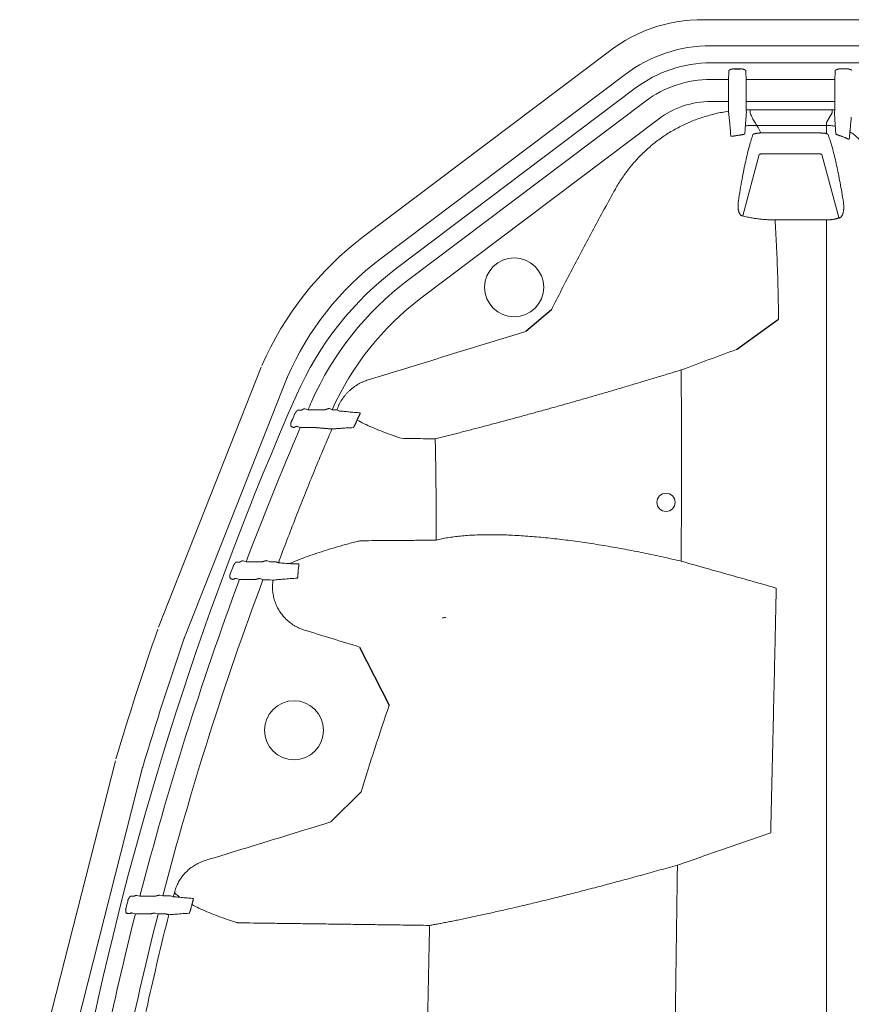
# Model space of a CAD drawing. Units: inches. Extents: x -597 to 378, y 3 to 372.
# Drawn here: x -561 to -539, y 219 to 244 of the extents above; entities that cross this region are included whole.
import ezdxf

# ---------------------------------------------------------------- set-up
doc = ezdxf.new("R2010")
doc.units = ezdxf.units.IN
doc.header["$LTSCALE"] = 14
doc.header["$MEASUREMENT"] = 0
doc.layers.get('0').update_dxf_attribs({"linetype": 'CONTINUOUS'})

msp = doc.modelspace()

# ---------------------------------------------------------------- linework, layer by layer
at = {"color": 7, "linetype": 'Continuous', "lineweight": 5}
for p, q in [((-514.135496, 244.464196), (-543.051589, 244.464196)), ((-514.135496, 243.792328), (-543.051589, 243.792328)), ((-545.72979, 243.626532), (-552.108962, 238.819481)), ((-514.135496, 243.346874), (-543.051589, 243.346874)), ((-545.290274, 243.043274), (-551.669446, 238.236224)), ((-542.589943, 242.995267), (-542.585725, 243.029066)), ((-542.589943, 242.995267), (-542.589943, 242.529512)), ((-542.584761, 243.068557), (-542.584761, 243.104534)), ((-542.138719, 243.104534), (-542.138719, 243.068557)), ((-542.137755, 243.029066), (-542.133537, 242.995267)), ((-542.133537, 242.995267), (-542.133537, 242.529512)), ((-539.818783, 242.995267), (-539.814565, 243.029066)), ((-539.818783, 242.995267), (-539.818783, 242.529512)), ((-539.813601, 243.068557), (-539.813601, 243.104534)), ((-539.676034, 243.19076), (-539.505125, 243.19076)), ((-539.676034, 243.19076), (-539.676034, 243.189078)), ((-539.676034, 243.189078), (-539.505125, 243.189078)), ((-539.505125, 243.19076), (-539.505125, 243.189078)), ((-543.051589, 242.916284), (-542.589943, 242.916284)), ((-542.133537, 242.916284), (-539.818783, 242.916284)), ((-551.220462, 238.016788), (-545.022193, 242.687519)), ((-542.595125, 242.419305), (-542.591228, 242.450529)), ((-542.132251, 242.450529), (-542.128354, 242.419305)), ((-539.823965, 242.419305), (-539.820068, 242.450529)), ((-544.763058, 242.343635), (-550.961327, 237.672904)), ((-543.051589, 242.340322), (-542.595125, 242.340322)), ((-542.595125, 242.419305), (-542.595125, 242.083997)), ((-542.128354, 242.419305), (-542.128354, 242.122733)), ((-542.128354, 242.340322), (-539.823965, 242.340322)), ((-539.823965, 242.419305), (-539.823965, 242.121986)), ((-542.12642, 242.043931), (-542.128354, 242.122733)), ((-539.894323, 242.123945), (-542.029602, 242.123945)), ((-542.029602, 242.045114), (-542.029602, 242.123945)), ((-539.894323, 242.045114), (-540.029807, 241.809714)), ((-539.894323, 242.045114), (-539.894323, 242.123945)), ((-539.823965, 242.121986), (-539.82835, 242.043299)), ((-544.416436, 241.883651), (-550.614704, 237.212921)), ((-541.853073, 241.718137), (-540.041787, 241.718137)), ((-540.041787, 241.768022), (-540.041787, 241.503296)), ((-541.6734, 241.521711), (-540.278919, 241.521711)), ((-541.792002, 240.956083), (-542.220983, 239.364992)), ((-540.278919, 240.97796), (-541.6734, 240.97796)), ((-539.717933, 239.31528), (-540.160318, 240.956083)), ((-540.041787, 239.258568), (-541.380333, 239.258568)), ((-541.380333, 239.258568), (-541.380333, 239.254976)), ((-540.041787, 239.258568), (-540.041787, 205.708128)), ((-554.775831, 235.418258), (-557.452127, 228.645053)), ((-554.096614, 235.149879), (-556.77291, 228.376674)), ((-553.725159, 234.298409), (-553.817369, 234.298409)), ((-553.557195, 234.302504), (-553.629557, 234.334159)), ((-553.13485, 234.302504), (-553.557195, 234.302504)), ((-552.926267, 234.3066), (-552.998424, 234.338718)), ((-552.806071, 234.3066), (-552.926267, 234.3066)), ((-552.733602, 234.27523), (-552.806071, 234.3066)), ((-553.829482, 233.873412), (-553.756933, 233.842188)), ((-553.756933, 233.842188), (-553.33568, 233.842188)), ((-555.335304, 230.339609), (-555.425642, 230.339609)), ((-555.170966, 230.343704), (-555.244836, 230.37166)), ((-554.757287, 230.343704), (-555.170966, 230.343704)), ((-554.553273, 230.3478), (-554.627069, 230.375951)), ((-554.403333, 230.3478), (-554.553273, 230.3478)), ((-555.504526, 229.887574), (-555.502421, 229.888606)), ((-555.417673, 229.910913), (-555.343642, 229.883388)), ((-555.343642, 229.883388), (-554.930869, 229.883388)), ((-554.804362, 229.907003), (-554.730399, 229.879292)), ((-554.730399, 229.879292), (-554.547942, 229.879292)), ((-554.547942, 229.879292), (-554.469918, 229.867852)), ((-558.577839, 225.163235), (-560.375063, 218.098431)), ((-557.870065, 224.983183), (-559.667288, 217.918379)), ((-558.097193, 221.630249), (-558.177761, 221.630249)), ((-557.938837, 221.634344), (-558.015293, 221.654163)), ((-557.53922, 221.634344), (-557.938837, 221.634344)), ((-557.342633, 221.63844), (-557.419053, 221.658398)), ((-557.14459, 221.63844), (-557.342633, 221.63844)), ((-557.06811, 221.618798), (-557.14459, 221.63844)), ((-558.222493, 221.178123), (-558.212813, 221.178123)), ((-558.133344, 221.193416), (-558.056778, 221.174028)), ((-558.056778, 221.174028), (-557.657739, 221.174028)), ((-557.540084, 221.18945), (-557.463551, 221.169932)), ((-557.463551, 221.169932), (-557.263498, 221.169932))]:
    msp.add_line(p, q, dxfattribs=at)
for p, q in [((-542.447194, 243.19076), (-542.276285, 243.19076)), ((-547.212078, 236.908253), (-547.8762, 236.347203)), ((-542.382602, 235.879951), (-541.286908, 236.669934)), ((-553.864847, 233.876736), (-553.829482, 233.873412)), ((-553.33568, 233.842188), (-552.934557, 233.807156)), ((-552.212744, 228.12558), (-551.439715, 226.611933)), ((-552.172736, 224.351374), (-552.957471, 223.567865))]:
    msp.add_line(p, q)
for centre, radius in [((-548.181176, 237.499218), 0.769249), ((-544.222376, 231.895006), 0.237528), ((-553.921436, 225.956806), 0.769249)]:
    msp.add_circle(centre, radius, dxfattribs=at)
for centre, radius, start, end in [((-543.289517, 240.524665), 3.946709, 86.5438187, 128.1925287), ((-543.051589, 240.072438), 3.71989, 90, 127), ((-543.051589, 240.072438), 3.274436, 90, 127), ((-543.051589, 240.072438), 2.843846, 90, 127), ((-543.051589, 240.072438), 2.267884, 90, 127), ((-547.048295, 232.103749), 8.409007, 127, 156.4864582), ((-547.048295, 232.103749), 7.67869, 127, 156.4864582), ((-546.152652, 231.291578), 8.420876, 127, 156.2167768), ((-546.152652, 231.291578), 7.990286, 127, 156.2167768), ((-546.152652, 231.291578), 7.414324, 127, 156.0055476), ((-553.582446, 234.946716), 0.55285, 156.4864582, 158.439542), ((-476.107647, 200.422546), 84.966287, 156.21677679, 180), ((-476.107647, 200.422546), 84.535697, 156.21677679, 156.37324213), ((-476.107647, 200.422546), 84.809406, 156.54172526, 156.67156545), ((-476.107647, 200.422546), 84.535697, 156.71333654, 159.27107644), ((-476.107647, 200.422546), 84.809406, 159.42884264, 159.55607314), ((-476.107647, 200.422546), 84.535697, 159.6042949, 165.46796948), ((-476.107647, 200.422546), 83.959736, 159.46107021, 165.36317397), ((-476.107647, 200.422546), 86.102471, 160.90245149, 163.26429754), ((-476.107647, 200.422546), 85.372153, 160.90245149, 163.26429754), ((-556.258742, 228.173511), 0.55285, 158.439542, 160.9024515), ((-557.334279, 224.846884), 0.55285, 163.2642975, 165.7272071), ((-476.107647, 200.422546), 84.809406, 165.60491546, 165.72791164), ((-476.107647, 200.422546), 84.535697, 165.79003665, 168.22369164), ((-476.107647, 200.422546), 83.959736, 165.69336977, 168.13888135)]:
    msp.add_arc(centre, radius, start, end, dxfattribs=at)
for points, start_tangent, end_tangent in [([(-542.585725, 243.029066), (-542.585327, 243.03327), (-542.585153, 243.037534), (-542.585005, 243.043042), (-542.584888, 243.04956), (-542.584843, 243.05312), (-542.584807, 243.056847), (-542.584781, 243.060697), (-542.584766, 243.064619), (-542.584761, 243.068557)], (0.350731885, 0.936475918), (0.000000124, 1)), ([(-542.584761, 243.104534), (-542.584442, 243.114188), (-542.583486, 243.123795), (-542.58186, 243.133509), (-542.57953, 243.143275), (-542.576453, 243.153077)], (0.000001155, 1), (0.333135274, 0.942879043)), ([(-542.576453, 243.153077), (-542.57245, 243.156484), (-542.567498, 243.15998), (-542.561476, 243.163569), (-542.554194, 243.167263), (-542.545864, 243.170882), (-542.537012, 243.174203), (-542.527942, 243.177167), (-542.519503, 243.179596), (-542.512012, 243.181523), (-542.50522, 243.183102), (-542.498935, 243.184432), (-542.493182, 243.185545), (-542.487996, 243.186467), (-542.483296, 243.187237), (-542.479003, 243.187887), (-542.475036, 243.188442), (-542.471308, 243.188923), (-542.467756, 243.189345), (-542.464391, 243.189708), (-542.458277, 243.190267), (-542.452756, 243.190623), (-542.447194, 243.19076)], (0.728000467, 0.685576633), (0.999999719, -0.00074973)), ([(-542.276285, 243.19076), (-542.271151, 243.190641), (-542.26651, 243.190366), (-542.261614, 243.189956), (-542.256029, 243.189379), (-542.249816, 243.188624), (-542.246472, 243.188171), (-542.242895, 243.187653), (-542.239026, 243.187053), (-542.234808, 243.186351), (-542.230187, 243.185525), (-542.225114, 243.184547), (-542.219591, 243.183394), (-542.213694, 243.182057), (-542.207324, 243.180482), (-542.200343, 243.178586), (-542.192634, 243.176261), (-542.184533, 243.173516), (-542.176445, 243.170405), (-542.168538, 243.16691), (-542.161533, 243.163309), (-542.155724, 243.159813), (-542.150925, 243.156403), (-542.147026, 243.153077)], (0.999999997, -0.000080373), (0.728004478, -0.685572374)), ([(-542.147026, 243.153077), (-542.143949, 243.143275), (-542.141619, 243.133509), (-542.139993, 243.123795), (-542.139038, 243.114188), (-542.138719, 243.104534)], (0.333135301, -0.942879033), (0.000001158, -1)), ([(-542.138719, 243.068557), (-542.138714, 243.064619), (-542.138698, 243.060697), (-542.138672, 243.056847), (-542.138637, 243.05312), (-542.138592, 243.04956), (-542.138537, 243.046192), (-542.138404, 243.040145), (-542.138242, 243.035236), (-542.137755, 243.029066)], (0.000000123, -1), (0.350732071, -0.936475848)), ([(-539.814565, 243.029066), (-539.814167, 243.03327), (-539.813993, 243.037534), (-539.813845, 243.043042), (-539.813728, 243.04956), (-539.813683, 243.05312), (-539.813647, 243.056847), (-539.813621, 243.060697), (-539.813606, 243.064619), (-539.813601, 243.068557)], (0.350731885, 0.936475918), (0.000000124, 1)), ([(-539.813601, 243.104534), (-539.813282, 243.114188), (-539.812326, 243.123795), (-539.8107, 243.133509), (-539.80837, 243.143275), (-539.805293, 243.153077)], (0.000001155, 1), (0.333135274, 0.942879043)), ([(-539.805293, 243.153077), (-539.80129, 243.156484), (-539.796338, 243.15998), (-539.790316, 243.163569), (-539.783034, 243.167263), (-539.774704, 243.170882), (-539.765852, 243.174203), (-539.756782, 243.177167), (-539.748343, 243.179596), (-539.740852, 243.181523), (-539.73406, 243.183102), (-539.727775, 243.184432), (-539.722022, 243.185545), (-539.716836, 243.186467), (-539.712136, 243.187237), (-539.707843, 243.187887), (-539.703876, 243.188442), (-539.700148, 243.188923), (-539.696596, 243.189345), (-539.693231, 243.189708), (-539.687117, 243.190267), (-539.681596, 243.190623), (-539.676034, 243.19076)], (0.728000467, 0.685576633), (0.999999719, -0.00074973)), ([(-539.505125, 243.19076), (-539.499991, 243.190641), (-539.49535, 243.190366), (-539.490454, 243.189956), (-539.484869, 243.189379), (-539.478656, 243.188624), (-539.475312, 243.188171), (-539.471735, 243.187653), (-539.467866, 243.187053), (-539.463648, 243.186351), (-539.459027, 243.185525), (-539.453954, 243.184547), (-539.448431, 243.183394), (-539.442534, 243.182057), (-539.436164, 243.180482), (-539.429183, 243.178586), (-539.421474, 243.176261), (-539.413373, 243.173516), (-539.405285, 243.170405), (-539.397378, 243.16691), (-539.390373, 243.163309), (-539.384564, 243.159813), (-539.379765, 243.156403), (-539.375866, 243.153077)], (0.999999997, -0.000080374), (0.728004478, -0.685572374)), ([(-542.591228, 242.450529), (-542.59085, 242.455158), (-542.590615, 242.461556), (-542.590508, 242.465659), (-542.590407, 242.470323), (-542.590314, 242.475515), (-542.59023, 242.481182), (-542.590156, 242.487268), (-542.590092, 242.493722), (-542.590039, 242.500502), (-542.589997, 242.507555), (-542.589967, 242.514802), (-542.589949, 242.522152), (-542.589943, 242.529512)], (0.242225098, 0.970220079), (-0.000000339, 1)), ([(-542.133537, 242.529512), (-542.133531, 242.522152), (-542.133512, 242.514802), (-542.133482, 242.507555), (-542.13344, 242.500502), (-542.133387, 242.493722), (-542.133323, 242.487268), (-542.133249, 242.481182), (-542.133165, 242.475515), (-542.133073, 242.470323), (-542.132972, 242.465659), (-542.132864, 242.461556), (-542.132749, 242.458045), (-542.132251, 242.450529)], (-0.000000339, -1), (0.242225021, -0.970220098)), ([(-539.820068, 242.450529), (-539.81969, 242.455158), (-539.819455, 242.461556), (-539.819348, 242.465659), (-539.819247, 242.470323), (-539.819154, 242.475515), (-539.81907, 242.481182), (-539.818996, 242.487268), (-539.818932, 242.493722), (-539.818879, 242.500502), (-539.818837, 242.507555), (-539.818807, 242.514802), (-539.818789, 242.522152), (-539.818783, 242.529512)], (0.242225098, 0.970220079), (-0.000000339, 1)), ([(-542.595125, 242.083997), (-542.761257, 242.056845), (-542.926052, 242.022773), (-543.089239, 241.981843), (-543.250581, 241.934114), (-543.409796, 241.879669), (-543.566591, 241.818606), (-543.720694, 241.751032), (-543.871848, 241.67706), (-544.019796, 241.596813), (-544.16428, 241.510429), (-544.305048, 241.418055), (-544.441856, 241.31985), (-544.57447, 241.215979), (-544.702665, 241.106612), (-544.826211, 240.991939), (-544.944879, 240.872171), (-545.058462, 240.747513), (-545.166798, 240.618135), (-545.269707, 240.484233), (-545.366949, 240.34611), (-545.458293, 240.204103), (-545.543532, 240.058573)], (-0.990066492, -0.140599935), (-0.487293195, -0.873238422)), ([(-542.595125, 242.083997), (-542.593762, 242.074393), (-542.59242, 242.064934), (-542.591118, 242.055762), (-542.589876, 242.047015), (-542.588713, 242.038825), (-542.587647, 242.031316), (-542.586694, 242.024601), (-542.585867, 242.018781), (-542.585179, 242.013944), (-542.584641, 242.010162), (-542.584045, 242.005975)], (0.140599935, -0.990066492), (0.140258369, -0.990114938)), ([(-542.550339, 241.651742), (-542.561812, 241.772325), (-542.573055, 241.890296), (-542.584045, 242.005976)], (-0.094469317, 0.995527774), (-0.09430549, 0.995543306)), ([(-542.12642, 242.043931), (-542.13557, 241.932523), (-542.14444, 241.819575), (-542.152996, 241.704828)], (-0.083521816, -0.996505949), (-0.072278602, -0.997384481)), ([(-542.029602, 242.123945), (-542.078982, 242.123642), (-542.128354, 242.122733)], (-1, -0.000000887), (-0.999698844, -0.024540185)), ([(-542.029602, 242.045114), (-541.985207, 241.936091), (-541.926367, 241.827097), (-541.853073, 241.718137)], (0.322718153, -0.94649511), (0.594411619, -0.804160946)), ([(-539.823965, 242.121986), (-539.85914, 242.123455), (-539.894323, 242.123945)], (-0.998450666, 0.05564412), (-1, 0.000002847)), ([(-539.816183, 241.789303), (-539.822199, 241.91727), (-539.828356, 242.043298)], (-0.046101479, 0.998936762), (-0.049699185, 0.998764232)), ([(-539.390707, 241.932764), (-539.405666, 241.783874), (-539.419942, 241.638327)], (-0.10115886, -0.994870286), (-0.096446805, -0.99533814)), ([(-542.152996, 241.704827), (-542.157229, 241.643449), (-542.161407, 241.574994), (-542.165529, 241.499897)], (-0.073644685, -0.997284543), (-0.052224511, -0.998635369)), ([(-542.152996, 241.704827), (-542.05313, 241.711791), (-541.953134, 241.716229), (-541.853073, 241.718137)], (0.996619335, 0.082157786), (0.999979343, 0.006427543)), ([(-541.750278, 241.52023), (-541.782755, 241.592986), (-541.81716, 241.659387), (-541.853073, 241.718137)], (-0.384339892, 0.923191663), (-0.555822319, 0.831301119)), ([(-540.029807, 241.809714), (-540.036466, 241.795822), (-540.040457, 241.781924), (-540.041787, 241.768022)], (-0.49882743, -0.86670133), (-0.000000933, -1)), ([(-540.041787, 241.718137), (-539.983243, 241.7167), (-539.924842, 241.712391), (-539.866725, 241.705221), (-539.809035, 241.695207)], (1, 0), (0.980772053, -0.195156811)), ([(-539.813392, 241.74595), (-539.81449, 241.759968), (-539.81542, 241.774429), (-539.816183, 241.789303)], (-0.085404544, 0.996346357), (-0.045125971, 0.998981304)), ([(-539.809035, 241.695207), (-539.810487, 241.712123), (-539.81194, 241.729038), (-539.813392, 241.74595)], (-0.085532376, 0.996335392), (-0.085560852, 0.996332947)), ([(-539.794978, 241.495555), (-539.799656, 241.570058), (-539.804342, 241.636617), (-539.809035, 241.695207)], (-0.059451219, 0.998231212), (-0.085688683, 0.996321961)), ([(-542.534064, 241.443054), (-542.539471, 241.520317), (-542.544897, 241.589876), (-542.550339, 241.651741)], (-0.066387649, 0.997793907), (-0.093517156, 0.995617668)), ([(-542.39807, 241.448041), (-542.411406, 241.445863), (-542.424533, 241.443871), (-542.437406, 241.442072), (-542.449876, 241.440491), (-542.461833, 241.439144), (-542.473177, 241.438047), (-542.483814, 241.437214), (-542.493645, 241.43666), (-542.502573, 241.436397), (-542.510514, 241.436431), (-542.517408, 241.43677), (-542.5232, 241.437419), (-542.527824, 241.438382), (-542.531202, 241.439654), (-542.534064, 241.443054)], (-0.986020036, -0.166626793), (-0.066360001, 0.997795746)), ([(-542.30122, 241.463165), (-542.333545, 241.458392), (-542.365829, 241.453351), (-542.39807, 241.448041)], (-0.989876652, -0.141930313), (-0.986019825, -0.166628041)), ([(-542.334763, 239.747452), (-542.2874, 240.040969), (-542.239913, 240.312387), (-542.192339, 240.561719), (-542.144716, 240.788993), (-542.097085, 240.994254), (-542.049481, 241.1776), (-542.001937, 241.339146), (-541.954491, 241.479022)], (0.153425414, 0.988160231), (0.344595604, 0.938751229)), ([(-542.165529, 241.499897), (-542.168337, 241.495768), (-542.171696, 241.49352), (-542.176317, 241.491184), (-542.182136, 241.488784), (-542.189087, 241.486339), (-542.197108, 241.483863), (-542.206126, 241.481371), (-542.216037, 241.478885), (-542.226725, 241.476427), (-542.238085, 241.474012), (-542.250027, 241.471655), (-542.262456, 241.46937), (-542.275237, 241.467177), (-542.288212, 241.465101), (-542.30122, 241.463165)], (-0.052183341, -0.998637521), (-0.989876516, -0.141931265)), ([(-541.954491, 241.479022), (-541.952295, 241.482442), (-541.948202, 241.485915), (-541.942237, 241.489408), (-541.934436, 241.492889), (-541.924847, 241.496326), (-541.91353, 241.499679), (-541.900563, 241.502912), (-541.886035, 241.505988), (-541.870042, 241.508868), (-541.852703, 241.511516), (-541.83415, 241.513899), (-541.814498, 241.515986), (-541.793855, 241.517754), (-541.77238, 241.519176), (-541.750278, 241.52023)], (0.344634823, 0.938736831), (0.999251287, 0.038689338)), ([(-541.750278, 241.52023), (-541.731317, 241.520878), (-541.71209, 241.521342), (-541.692736, 241.521619), (-541.6734, 241.521711)], (0.9992263, 0.039329404), (1, 0.000002213)), ([(-540.278919, 241.521711), (-540.257282, 241.521596), (-540.235646, 241.521248), (-540.214211, 241.520668), (-540.193162, 241.519858), (-540.172667, 241.518824), (-540.152837, 241.517572), (-540.133766, 241.516105), (-540.115572, 241.51443), (-540.098385, 241.512557), (-540.082315, 241.510496), (-540.06746, 241.508258), (-540.053918, 241.505853), (-540.041787, 241.503296)], (1, -0.000002705), (0.974452724, -0.224592718)), ([(-540.041787, 241.503296), (-540.030003, 241.500444), (-540.020033, 241.497384), (-540.011943, 241.494186), (-540.005785, 241.490913), (-540.001587, 241.487622), (-539.999354, 241.484361)], (0.977635958, -0.210304383), (0.361988453, -0.932182579)), ([(-539.999354, 241.484361), (-539.953713, 241.357659), (-539.908232, 241.213053), (-539.86294, 241.050643), (-539.817868, 240.870544), (-539.773048, 240.672895), (-539.728512, 240.45786), (-539.684293, 240.225626), (-539.640422, 239.976396), (-539.596935, 239.710424)], (0.361956974, -0.932194802), (0.155890043, -0.987774415)), ([(-539.665085, 241.440912), (-539.67744, 241.445101), (-539.689745, 241.449299), (-539.701866, 241.453469), (-539.713666, 241.457574), (-539.725027, 241.461587), (-539.735853, 241.465494), (-539.746059, 241.469281), (-539.755552, 241.472937), (-539.764236, 241.47645), (-539.772013, 241.479804), (-539.778776, 241.482978), (-539.784441, 241.485956), (-539.788948, 241.488727), (-539.792227, 241.491266), (-539.794978, 241.495555)], (-0.94731807, 0.320294357), (-0.059410011, 0.998233665)), ([(-539.572476, 241.405191), (-539.603031, 241.417972), (-539.633902, 241.429879), (-539.665085, 241.440912)], (-0.917037936, 0.398799979), (-0.947318063, 0.320294378)), ([(-539.428405, 241.548222), (-539.433138, 241.492894), (-539.437864, 241.429421), (-539.442582, 241.357823)], (-0.092004674, -0.995758575), (-0.062190489, -0.998064298)), ([(-539.424045, 241.595477), (-539.425498, 241.579728), (-539.426952, 241.563977), (-539.428405, 241.548222)], (-0.091896501, -0.995768564), (-0.091846927, -0.995773138)), ([(-539.428405, 241.548222), (-539.373408, 241.513107), (-539.320433, 241.475032), (-539.269641, 241.434115), (-539.221186, 241.390478), (-539.175214, 241.344255), (-539.131865, 241.295584), (-539.09127, 241.244614), (-539.053552, 241.191498), (-539.018824, 241.136397), (-538.987192, 241.079479), (-538.958752, 241.020914)], (0.857299525, -0.514817952), (0.411856536, -0.9112487)), ([(-539.419942, 241.638327), (-539.421474, 241.622674), (-539.422842, 241.608384), (-539.424045, 241.595477)], (-0.098406234, -0.995146327), (-0.091384056, -0.995815723)), ([(-539.442582, 241.357823), (-539.446827, 241.355683), (-539.454187, 241.35692), (-539.45933, 241.358375), (-539.465501, 241.360407), (-539.472719, 241.363022), (-539.480972, 241.366205), (-539.490188, 241.369915), (-539.500253, 241.374085), (-539.511065, 241.378652), (-539.52254, 241.38356), (-539.534559, 241.388741), (-539.546985, 241.394121), (-539.559675, 241.399628), (-539.572476, 241.405191)], (-0.062294696, -0.998057799), (-0.9170375, 0.398800983)), ([(-541.6734, 240.97796), (-541.683945, 240.977869), (-541.694416, 240.977596), (-541.704723, 240.977143), (-541.714786, 240.976513), (-541.724526, 240.975712), (-541.733865, 240.974744), (-541.742731, 240.973618), (-541.75105, 240.972342), (-541.758757, 240.970926), (-541.765788, 240.969381), (-541.772085, 240.967719), (-541.777597, 240.965953), (-541.782277, 240.964097), (-541.786086, 240.962166), (-541.788991, 240.960175), (-541.792002, 240.956083)], (-1, -0.000002172), (-0.260332597, -0.965519)), ([(-540.160318, 240.956083), (-540.163328, 240.960175), (-540.166234, 240.962166), (-540.170043, 240.964097), (-540.174723, 240.965953), (-540.180235, 240.967719), (-540.186532, 240.969381), (-540.193564, 240.970927), (-540.20127, 240.972343), (-540.20959, 240.973618), (-540.218455, 240.974744), (-540.227794, 240.975712), (-540.237533, 240.976513), (-540.247596, 240.977143), (-540.257903, 240.977596), (-540.268374, 240.977869), (-540.278919, 240.97796)], (-0.260366969, 0.965509731), (-1, 0.000000564)), ([(-545.543532, 240.058573), (-546.114966, 239.016748), (-546.671187, 237.966571), (-547.212078, 236.908253)], (-0.487292163, -0.873238998), (-0.44857753, -0.893743923)), ([(-542.237843, 239.359905), (-542.247848, 239.363234), (-542.256458, 239.367432), (-542.264264, 239.372399), (-542.271573, 239.378141), (-542.278536, 239.384698), (-542.285223, 239.392105), (-542.291652, 239.400388), (-542.297848, 239.409606), (-542.303826, 239.41984), (-542.309588, 239.431189), (-542.31512, 239.443761), (-542.320396, 239.45768), (-542.32537, 239.473072), (-542.329981, 239.490055), (-542.334162, 239.508808), (-542.337837, 239.529598), (-542.340871, 239.552549), (-542.343109, 239.577704), (-542.344394, 239.605302), (-542.344523, 239.635708), (-542.343223, 239.669284), (-542.340129, 239.706402), (-542.334763, 239.747452)], (-0.967822814, 0.251632669), (0.153416888, 0.988161555)), ([(-539.596935, 239.710424), (-539.590662, 239.660983), (-539.587658, 239.617274), (-539.587052, 239.578433), (-539.58826, 239.543764), (-539.590874, 239.512747), (-539.594598, 239.484957), (-539.59921, 239.460035), (-539.604545, 239.437674), (-539.61048, 239.417613), (-539.61691, 239.399662), (-539.623757, 239.383643), (-539.63098, 239.369367), (-539.638596, 239.356621), (-539.646664, 239.345232), (-539.65516, 239.335213), (-539.664004, 239.326632), (-539.673317, 239.319377), (-539.683391, 239.313372), (-539.694801, 239.30864)], (0.155895408, -0.987773568), (-0.949100163, -0.314974414)), ([(-542.220983, 239.364992), (-542.226663, 239.363896), (-542.232297, 239.362196), (-542.237843, 239.359905)], (-0.990484219, -0.137626351), (-0.904850761, -0.425728905)), ([(-541.380333, 239.254976), (-541.423104, 239.255225), (-541.466632, 239.256002), (-541.51115, 239.257343), (-541.556792, 239.259291), (-541.603669, 239.261895), (-541.651829, 239.26521), (-541.701254, 239.269289), (-541.752012, 239.274196), (-541.804418, 239.280032), (-541.858827, 239.286929), (-541.915448, 239.295024), (-541.974474, 239.304477), (-542.036179, 239.315488), (-542.100699, 239.328267), (-542.167999, 239.343015), (-542.237843, 239.359904)], (-0.999999985, -0.000173927), (-0.969302152, 0.245872604)), ([(-541.380333, 239.254976), (-541.360299, 238.939228), (-541.34258, 238.605641), (-541.327129, 238.254203), (-541.313893, 237.884959), (-541.302818, 237.497881), (-541.293843, 237.09289), (-541.286908, 236.669934)], (0.068952133, -0.997619969), (0.013738278, -0.999905625)), ([(-539.694801, 239.30864), (-539.72398, 239.29966), (-539.752528, 239.291751), (-539.780552, 239.284799), (-539.808089, 239.278723), (-539.834745, 239.273535), (-539.860025, 239.269229), (-539.883826, 239.265709), (-539.906379, 239.262844), (-539.928039, 239.260517), (-539.948882, 239.258667), (-539.968876, 239.257247), (-539.988044, 239.256209), (-540.006492, 239.255507), (-540.024279, 239.255107), (-540.041787, 239.254976)], (-0.951394437, -0.307975041), (-1, -0.000000627)), ([(-539.717933, 239.31528), (-539.710092, 239.314014), (-539.702349, 239.311791), (-539.694801, 239.30864)], (0.99509147, -0.098959416), (0.899506086, -0.436908231)), ([(-547.8762, 236.347203), (-549.245514, 235.927474), (-550.614828, 235.507742), (-551.984141, 235.088009)], (-0.95609218, -0.293066106), (-0.95609115, -0.293069468)), ([(-542.382602, 235.879951), (-543.101987, 235.613636), (-543.829788, 235.344754)], (-0.937684478, -0.347487869), (-0.938143496, -0.346246707)), ([(-543.829789, 235.344754), (-544.016054, 235.287543), (-544.199271, 235.231561), (-544.379285, 235.176839), (-544.55602, 235.123386), (-544.72949, 235.071181), (-544.89979, 235.020182), (-545.067085, 234.970324), (-545.23161, 234.921526), (-545.393664, 234.873687), (-545.55357, 234.826703), (-545.711577, 234.780492), (-545.867881, 234.734989), (-546.022702, 234.690124), (-546.176276, 234.645824), (-546.328839, 234.602016), (-546.480609, 234.558634), (-546.631798, 234.515615), (-546.782625, 234.472895), (-546.933293, 234.430416), (-547.083952, 234.388135), (-547.23477, 234.346006), (-547.385978, 234.303966), (-547.537733, 234.261974), (-547.690109, 234.220011), (-547.843147, 234.178069), (-547.996811, 234.136161), (-548.150984, 234.094322), (-548.305579, 234.052578), (-548.460451, 234.01097), (-548.61528, 233.969586), (-548.769678, 233.928527), (-548.923523, 233.887827), (-549.076636, 233.847532), (-549.228868, 233.807677), (-549.379929, 233.768338), (-549.52951, 233.729593), (-549.677237, 233.691533), (-549.822742, 233.654253), (-549.965794, 233.617806), (-550.105408, 233.582444), (-550.240147, 233.548528)], (-0.955708456, -0.294315047), (-0.96994153, -0.243338093)), ([(-543.828812, 230.362258), (-543.824351, 230.984064), (-543.82089, 231.589528), (-543.818496, 232.177768), (-543.817229, 232.748698), (-543.817147, 233.302382), (-543.818307, 233.838831), (-543.820765, 234.358051), (-543.824574, 234.86004), (-543.829788, 235.344754)], (0.007842363, 0.999969248), (-0.012462235, 0.999922343)), ([(-551.984141, 235.088009), (-552.052934, 235.064742), (-552.120429, 235.037498), (-552.186301, 235.006386), (-552.25025, 234.971542), (-552.312035, 234.933106), (-552.371493, 234.891184), (-552.428448, 234.8459), (-552.482704, 234.797407), (-552.534073, 234.745876), (-552.582377, 234.691484), (-552.627478, 234.634392), (-552.669249, 234.574749), (-552.707525, 234.512781), (-552.742137, 234.448771), (-552.772943, 234.383029)], (-0.956090307, -0.293072217), (-0.398146104, -0.917322015)), ([(-553.824265, 234.294585), (-553.829167, 234.291582), (-553.834612, 234.287641), (-553.840604, 234.282664), (-553.846883, 234.27681), (-553.853133, 234.270394), (-553.859112, 234.263752), (-553.864429, 234.257453), (-553.868923, 234.251854), (-553.872809, 234.246819), (-553.876257, 234.242208), (-553.879363, 234.237945), (-553.882097, 234.234117), (-553.884474, 234.230736), (-553.886543, 234.227765), (-553.889922, 234.222899), (-553.892498, 234.219264), (-553.89515, 234.218648)], (-0.874882514, -0.484335201), (0.342708014, 0.939441971)), ([(-553.817369, 234.298409), (-553.820774, 234.296519), (-553.824265, 234.294585)], (-0.874266274, -0.485446683), (-0.874788497, -0.48450499)), ([(-553.667911, 234.33081), (-553.6714, 234.328698), (-553.676274, 234.325879), (-553.679433, 234.324072), (-553.683068, 234.322003), (-553.68717, 234.319678), (-553.691709, 234.317115), (-553.696638, 234.31434), (-553.701906, 234.311383), (-553.707458, 234.308274), (-553.713233, 234.305048), (-553.719159, 234.301745), (-553.725159, 234.298409)], (-0.819474285, -0.573115953), (-0.874182727, -0.485597117)), ([(-553.629557, 234.334159), (-553.648736, 234.332484), (-553.667911, 234.33081)], (-0.996209458, -0.086986872), (-0.996208624, -0.086996426)), ([(-553.048211, 234.33047), (-553.053226, 234.328806), (-553.058959, 234.326917), (-553.065369, 234.324818), (-553.072423, 234.32252), (-553.080087, 234.320035), (-553.08831, 234.317379), (-553.097018, 234.314577), (-553.106124, 234.311657), (-553.115534, 234.308649), (-553.125118, 234.305595), (-553.13485, 234.302504)], (-0.94866209, -0.316291382), (-0.95322223, -0.302270375)), ([(-553.034024, 234.335471), (-553.038415, 234.333837), (-553.044362, 234.331778), (-553.048211, 234.33047)], (-0.912285654, -0.409554496), (-0.947359964, -0.320170421)), ([(-552.998424, 234.338718), (-553.016206, 234.337096), (-553.034024, 234.335471)], (-0.995870263, -0.090787767), (-0.995863491, -0.090862028)), ([(-552.772943, 234.383029), (-552.789517, 234.344818), (-552.806071, 234.3066)], (-0.39814349, -0.91732315), (-0.397247654, -0.917711448)), ([(-552.609168, 234.264932), (-552.676082, 234.27025), (-552.733602, 234.27523)], (-0.99710557, 0.076029486), (-0.995932745, 0.090099765)), ([(-552.1941, 234.227573), (-552.349589, 234.239874), (-552.488013, 234.252326), (-552.609168, 234.264932)], (-0.99723144, 0.0743603), (-0.993694227, 0.112123961)), ([(-553.992579, 233.990106), (-553.995556, 233.98465), (-553.997105, 233.9816), (-553.998669, 233.978407), (-554.00021, 233.975168), (-554.001697, 233.971974), (-554.004495, 233.965849)], (-0.502393967, -0.864638828), (-0.412754493, -0.910842318)), ([(-553.983881, 234.007177), (-553.985371, 234.00385), (-553.986993, 234.000469), (-553.98874, 233.997045), (-553.99062, 233.993558), (-553.992579, 233.990106)], (-0.396001258, -0.918249968), (-0.502397563, -0.864636738)), ([(-553.902487, 234.19819), (-553.903774, 234.193635), (-553.904865, 234.190396), (-553.906135, 234.18703), (-553.907574, 234.183569)], (-0.240116351, -0.970744116), (-0.39808112, -0.917350218)), ([(-553.89515, 234.218648), (-553.89727, 234.213351), (-553.899249, 234.208175), (-553.901082, 234.202955), (-553.902487, 234.19819)], (-0.376006762, -0.926616919), (-0.240154771, -0.970734612)), ([(-552.378927, 233.843032), (-552.374248, 233.845859), (-552.371038, 233.849314), (-552.367272, 233.854146), (-552.362983, 233.86033), (-552.358193, 233.867851), (-552.352926, 233.876689), (-552.347225, 233.886791), (-552.341158, 233.898056), (-552.334801, 233.910349), (-552.328235, 233.923526), (-552.321545, 233.937419), (-552.314823, 233.951842), (-552.308162, 233.966591), (-552.301657, 233.981458)], (0.998634564, 0.052239912), (0.395556803, 0.918441514)), ([(-552.301657, 233.981458), (-552.289023, 234.010776), (-552.276379, 234.040089)], (0.395562341, 0.918439129), (0.39625296, 0.918141379)), ([(-552.276379, 234.040089), (-552.267897, 234.059277), (-552.259076, 234.078307), (-552.249916, 234.09718)], (0.396164894, 0.918179382), (0.444620109, 0.895719241)), ([(-551.125089, 233.563528), (-551.404233, 233.659289), (-551.658998, 233.754845), (-551.889304, 233.850171), (-552.095113, 233.945258), (-552.276379, 234.040089)], (-0.949893873, 0.312572599), (-0.872354138, 0.488874481)), ([(-552.249916, 234.09718), (-552.243363, 234.110367), (-552.236857, 234.123438), (-552.230493, 234.136222), (-552.224362, 234.148564), (-552.218575, 234.160282), (-552.213215, 234.171257), (-552.208335, 234.181431), (-552.204017, 234.190687), (-552.200354, 234.198876), (-552.197394, 234.205911), (-552.195125, 234.21182), (-552.193509, 234.216681), (-552.192505, 234.220576), (-552.1941, 234.227573)], (0.44462353, 0.895717543), (-0.997225678, 0.07443754)), ([(-552.934557, 233.807156), (-553.416496, 232.651826), (-553.881485, 231.489363), (-554.329387, 230.320095)], (-0.391756919, -0.920068756), (-0.350845976, -0.93643318)), ([(-554.004495, 233.965849), (-554.002923, 233.968915), (-554.001273, 233.964677), (-554.002013, 233.959759), (-554.003007, 233.953166), (-554.003567, 233.949207), (-554.004135, 233.944842), (-554.004692, 233.940041), (-554.005216, 233.934691), (-554.00567, 233.928677), (-554.005987, 233.921945), (-554.006069, 233.914644), (-554.005812, 233.907047), (-554.005129, 233.899452), (-554.004028, 233.89253), (-554.002653, 233.886786), (-554.001058, 233.881982), (-553.999291, 233.87799)], (0.432518665, 0.90162498), (0.452845272, -0.89158912)), ([(-553.999291, 233.87799), (-553.989556, 233.87083), (-553.9792, 233.864493), (-553.968285, 233.859028), (-553.956881, 233.854482), (-553.945076, 233.850902), (-553.932978, 233.848328), (-553.920708, 233.846785)], (0.77957008, -0.626315009), (0.996573491, -0.08271201)), ([(-553.920708, 233.846785), (-553.915585, 233.849233)], (0.928300696, 0.371830361), (0.875365467, 0.483461786)), ([(-553.915585, 233.849233), (-553.909667, 233.852497), (-553.903905, 233.855667), (-553.898373, 233.858705), (-553.893131, 233.861577), (-553.888231, 233.864255), (-553.883723, 233.86671), (-553.879654, 233.868919), (-553.876057, 233.870863), (-553.87294, 233.872538), (-553.868164, 233.875073), (-553.864847, 233.876736)], (0.875474964, 0.483263476), (0.93448366, 0.356006025)), ([(-552.934557, 233.807156), (-552.858032, 233.813277), (-552.766401, 233.819927), (-552.657554, 233.827104), (-552.529212, 233.834807), (-552.378927, 233.843032)], (0.996482214, 0.083804518), (0.998632777, 0.052274062)), ([(-550.240147, 233.548528), (-550.551323, 233.55384), (-550.846317, 233.558838), (-551.125089, 233.563528)], (-0.999853249, 0.017131272), (-0.999859603, 0.0167563)), ([(-550.215521, 230.909492), (-550.215141, 231.392562), (-550.216462, 231.858369), (-550.219555, 232.306847), (-550.224489, 232.738047), (-550.231332, 233.151967), (-550.240147, 233.548528)], (0.002451019, 0.999996996), (-0.025312284, 0.999679593)), ([(-550.215521, 230.909492), (-550.647789, 230.906307), (-551.057161, 230.903308), (-551.443535, 230.900495), (-551.806818, 230.897869), (-552.146929, 230.895433)], (-0.999972698, -0.007389402), (-0.999974648, -0.007120578)), ([(-543.828814, 230.362258), (-544.071606, 230.418431), (-544.315583, 230.472945), (-544.560582, 230.525721), (-544.806384, 230.576666), (-545.052734, 230.625676), (-545.299371, 230.672649), (-545.546032, 230.717477), (-545.792427, 230.760051), (-546.038256, 230.800256), (-546.28319, 230.837973), (-546.526897, 230.873082), (-546.769014, 230.905457), (-547.009161, 230.934971), (-547.246932, 230.961493), (-547.481923, 230.984893), (-547.713717, 231.005038), (-547.941875, 231.021795), (-548.16594, 231.035029), (-548.385439, 231.044602), (-548.599885, 231.05038), (-548.808794, 231.052227), (-549.011655, 231.050004), (-549.207873, 231.04358), (-549.396935, 231.032822), (-549.578313, 231.017598), (-549.751455, 230.997776), (-549.915775, 230.97323), (-550.07067, 230.943839), (-550.215521, 230.909492)], (-0.973417217, 0.229039125), (-0.966873182, -0.255257221)), ([(-552.266756, 230.878929), (-552.576577, 230.796105), (-552.867488, 230.713195), (-553.139437, 230.630212), (-553.392372, 230.547169), (-553.626248, 230.46408), (-553.841022, 230.380957), (-554.036653, 230.297815)], (-0.967991502, -0.250982974), (-0.912973746, -0.408018307)), ([(-552.146929, 230.895433), (-552.18592, 230.893415), (-552.225872, 230.887912), (-552.266756, 230.878929)], (-0.999974647, -0.007120801), (-0.967991583, -0.250982659)), ([(-555.504896, 230.237121), (-555.505992, 230.232391), (-555.506936, 230.229053), (-555.508047, 230.225593), (-555.509311, 230.22206)], (-0.195013137, -0.98080063), (-0.351370391, -0.936236534)), ([(-555.498474, 230.258242), (-555.500457, 230.252465), (-555.502171, 230.247196), (-555.503731, 230.24192), (-555.504896, 230.237121)], (-0.329273623, -0.944234548), (-0.195041742, -0.980794942)), ([(-555.429101, 230.337782), (-555.433466, 230.335202), (-555.438303, 230.331757), (-555.443661, 230.327312), (-555.44947, 230.321829), (-555.455485, 230.315488), (-555.461423, 230.308618), (-555.466845, 230.301845), (-555.471476, 230.295699), (-555.475402, 230.290234), (-555.478825, 230.285289), (-555.48189, 230.280721), (-555.484618, 230.276554), (-555.486993, 230.272855), (-555.489059, 230.269591), (-555.490859, 230.266724), (-555.493806, 230.262025), (-555.49607, 230.258508), (-555.498474, 230.258242)], (-0.884301734, -0.466915884), (0.296660639, 0.954982966)), ([(-555.425642, 230.339609), (-555.429101, 230.337782)], (-0.884049311, -0.467393641), (-0.884365085, -0.466795883)), ([(-555.282239, 230.368312), (-555.285544, 230.366378), (-555.290136, 230.36383), (-555.293103, 230.362205), (-555.296505, 230.360354), (-555.300329, 230.358283), (-555.304543, 230.35601), (-555.309102, 230.35356), (-555.313959, 230.350959), (-555.319066, 230.348232), (-555.324371, 230.345407), (-555.329807, 230.34252), (-555.335304, 230.339609)], (-0.821678014, -0.569951963), (-0.883950836, -0.467579854)), ([(-555.244836, 230.37166), (-555.263539, 230.369986), (-555.282239, 230.368312)], (-0.996018895, -0.089142367), (-0.996018205, -0.089150077)), ([(-554.661666, 230.372858), (-554.666969, 230.371035), (-554.670273, 230.369975), (-554.674315, 230.368701), (-554.679068, 230.36722), (-554.68452, 230.365537), (-554.690653, 230.363657), (-554.697431, 230.361593), (-554.704795, 230.359363), (-554.71268, 230.356986), (-554.721023, 230.354482), (-554.729753, 230.351872), (-554.738779, 230.349185), (-554.747969, 230.346458), (-554.757287, 230.343704)], (-0.91778304, -0.397082223), (-0.959140087, -0.282931606)), ([(-554.627069, 230.375951), (-554.644369, 230.374405), (-554.661666, 230.372858)], (-0.996028324, -0.089036951), (-0.996027675, -0.089044205)), ([(-554.329387, 230.320095), (-554.333014, 230.321454), (-554.336487, 230.322756), (-554.341001, 230.324447), (-554.346484, 230.326502), (-554.352852, 230.328887), (-554.360005, 230.331567), (-554.367833, 230.3345), (-554.376213, 230.33764), (-554.385015, 230.340937), (-554.394102, 230.344341), (-554.403333, 230.3478)], (-0.936433348, 0.35084553), (-0.936433336, 0.35084556)), ([(-554.036653, 230.297815), (-554.129759, 230.304142), (-554.208449, 230.309965), (-554.274463, 230.315283), (-554.329387, 230.320095)], (-0.997882803, 0.065037775), (-0.995849273, 0.091017715)), ([(-553.799731, 230.292091), (-553.878139, 230.293853), (-553.957545, 230.295761), (-554.036653, 230.297815)], (-0.999762589, 0.021789135), (-0.999632661, 0.027102441)), ([(-553.816647, 230.050509), (-553.814468, 230.088024), (-553.8111, 230.125405), (-553.806549, 230.162645)], (0.042064242, 0.999114908), (0.137058389, 0.99056297)), ([(-553.806549, 230.162645), (-553.804859, 230.175023), (-553.803227, 230.187299), (-553.801663, 230.199432), (-553.800196, 230.211241), (-553.798854, 230.222593), (-553.79766, 230.233393), (-553.79664, 230.243557), (-553.795822, 230.253001), (-553.795235, 230.261632), (-553.794909, 230.269355), (-553.794875, 230.276069), (-553.795154, 230.281678), (-553.79577, 230.286157), (-553.796742, 230.289425), (-553.799731, 230.292091)], (0.1370623, 0.990562429), (-0.999762932, 0.021773353)), ([(-541.348498, 229.662642), (-542.184305, 229.89861), (-543.011077, 230.131814), (-543.828812, 230.362258)], (-0.962348646, 0.271818107), (-0.962542984, 0.271129127)), ([(-555.583015, 230.028437), (-555.585743, 230.022795), (-555.587135, 230.019676), (-555.588513, 230.016464), (-555.589847, 230.013256), (-555.591127, 230.010106), (-555.593566, 230.003973)], (-0.460446466, -0.887687474), (-0.366704056, -0.930337646)), ([(-555.593566, 230.003973), (-555.592163, 230.007065), (-555.590476, 230.002437), (-555.591007, 229.997357), (-555.591709, 229.990586), (-555.592088, 229.986551), (-555.592457, 229.982104), (-555.592795, 229.977192), (-555.593073, 229.971711), (-555.593247, 229.965552), (-555.593245, 229.958715), (-555.592983, 229.95141), (-555.592371, 229.943821), (-555.591333, 229.936236), (-555.589926, 229.929407), (-555.588294, 229.923726), (-555.58647, 229.918956), (-555.584499, 229.915001)], (0.387488713, 0.921874448), (0.493520622, -0.869734095)), ([(-555.584499, 229.915001), (-555.572682, 229.907275), (-555.560087, 229.900719), (-555.546819, 229.895405), (-555.533017, 229.891408), (-555.518854, 229.888786), (-555.504526, 229.887574)], (0.808803704, -0.588078709), (0.999379216, -0.035230416)), ([(-555.575288, 230.045668), (-555.576586, 230.042327), (-555.578041, 230.038858), (-555.579646, 230.035288), (-555.581302, 230.031827), (-555.583015, 230.028437)], (-0.34929053, -0.937014475), (-0.460457533, -0.887681734)), ([(-555.502421, 229.888606), (-555.496754, 229.891576), (-555.491195, 229.894482), (-555.485823, 229.897284), (-555.480704, 229.899945), (-555.475891, 229.90244), (-555.471434, 229.904742), (-555.467387, 229.906824), (-555.463788, 229.908666), (-555.46066, 229.910257), (-555.455847, 229.912669), (-555.452495, 229.914239)], (0.885499979, 0.464639416), (0.949473576, 0.313846983)), ([(-555.452495, 229.914239), (-555.435085, 229.912576), (-555.417673, 229.910913)], (0.995470733, -0.095068503), (0.995471015, -0.095065544)), ([(-554.930869, 229.883388), (-554.921604, 229.88609), (-554.912476, 229.888744), (-554.903523, 229.891338), (-554.894874, 229.893836), (-554.88662, 229.896211), (-554.878828, 229.898443), (-554.871559, 229.900516), (-554.864876, 229.902411), (-554.858836, 229.904113), (-554.853475, 229.905612), (-554.848809, 229.906903), (-554.84485, 229.907983), (-554.841626, 229.908845), (-554.836553, 229.910075)], (0.959891453, 0.280371892), (0.990773387, 0.135528944)), ([(-554.836553, 229.910075), (-554.820459, 229.908539), (-554.804362, 229.907003)], (0.99547735, -0.09499919), (0.995477618, -0.094996384)), ([(-554.469918, 229.867852), (-554.340145, 229.880921), (-554.191165, 229.89399), (-554.023055, 229.907051), (-553.835963, 229.920094)], (0.994138717, 0.108112035), (0.997809544, 0.06615221)), ([(-553.835963, 229.920094), (-553.831649, 229.92341), (-553.829685, 229.927303), (-553.82788, 229.932593), (-553.826241, 229.939175), (-553.824763, 229.946944), (-553.823433, 229.955796), (-553.82224, 229.965619), (-553.821169, 229.976295), (-553.820209, 229.987673), (-553.819347, 229.999602), (-553.818566, 230.012013), (-553.817858, 230.024758), (-553.81722, 230.037617), (-553.816647, 230.050509)], (0.997813975, 0.066085334), (0.042063586, 0.999114936)), ([(-554.469918, 229.867852), (-554.477831, 229.800894), (-554.481928, 229.7337), (-554.482208, 229.666449), (-554.478675, 229.59932), (-554.471341, 229.532532), (-554.460236, 229.466314), (-554.445397, 229.400874), (-554.426875, 229.336412), (-554.404729, 229.273127), (-554.37903, 229.211219), (-554.349861, 229.150883), (-554.317314, 229.092307), (-554.281491, 229.035673), (-554.242504, 228.981161), (-554.200476, 228.928944), (-554.155534, 228.87918), (-554.107813, 228.832026), (-554.05747, 228.787638), (-554.004675, 228.746171), (-553.949582, 228.707744), (-553.892319, 228.672458), (-553.833064, 228.640435), (-553.772068, 228.611818), (-553.709604, 228.586725), (-553.645954, 228.565247)], (-0.145487837, -0.98936004), (0.956152015, -0.292870833)), ([(-541.492108, 223.280618), (-541.474653, 224.039285), (-541.457366, 224.78642), (-541.440335, 225.521644), (-541.423645, 226.244587), (-541.407386, 226.954888), (-541.391649, 227.65219), (-541.376526, 228.336139), (-541.362111, 229.006394), (-541.348498, 229.662642)], (0.022907225, 0.999737595), (0.020299108, 0.999793952)), ([(-549.963571, 228.899471), (-549.992351, 228.896288), (-550.021946, 228.890123), (-550.052343, 228.880979)], (-0.998228795, -0.059491781), (-0.945248837, -0.32635048)), ([(-553.645954, 228.565247), (-552.929349, 228.345413), (-552.212744, 228.12558)], (0.956026155, -0.293281419), (0.956026506, -0.293280277)), ([(-551.439715, 226.611933), (-551.814492, 225.484327), (-552.172736, 224.351374)], (-0.322329854, -0.946627416), (-0.29451196, -0.955647794)), ([(-552.957471, 223.567865), (-554.052012, 223.232318), (-555.146554, 222.896771), (-556.241095, 222.561222)], (-0.956081967, -0.293099426), (-0.956081181, -0.293101988)), ([(-541.492108, 223.280618), (-542.700803, 222.864526), (-543.925336, 222.443724)], (-0.945453804, -0.325756205), (-0.945805578, -0.324733441)), ([(-556.241095, 222.561222), (-556.304609, 222.539784), (-556.366946, 222.514731), (-556.427822, 222.486156), (-556.486967, 222.45418), (-556.544146, 222.418934), (-556.599208, 222.38052), (-556.65201, 222.33904), (-556.702374, 222.294631), (-556.750129, 222.247445), (-556.795129, 222.197626), (-556.837238, 222.145325), (-556.876312, 222.090721), (-556.91222, 222.033996), (-556.944869, 221.975299), (-556.974164, 221.914786), (-556.999982, 221.852697), (-557.022216, 221.789308), (-557.040787, 221.724905)], (-0.956139492, -0.292911714), (-0.249804847, -0.968296204)), ([(-543.925336, 222.443724), (-544.167777, 222.375021), (-544.408269, 222.307478), (-544.646695, 222.241119), (-544.882939, 222.175967), (-545.116913, 222.112036), (-545.348489, 222.04935), (-545.577465, 221.987955), (-545.803657, 221.927887), (-546.026913, 221.869173), (-546.247112, 221.811834), (-546.464172, 221.755876), (-546.678068, 221.701295), (-546.888777, 221.648081), (-547.096266, 221.596234), (-547.300487, 221.545751), (-547.501394, 221.496634), (-547.698944, 221.448882), (-547.893076, 221.4025), (-548.083697, 221.3575), (-548.270682, 221.313903), (-548.453879, 221.271733), (-548.633102, 221.231024), (-548.80814, 221.191815), (-548.978738, 221.154152), (-549.144613, 221.118086), (-549.305601, 221.083642), (-549.461527, 221.050848), (-549.612079, 221.019758), (-549.756993, 220.990417), (-549.895996, 220.96287), (-550.028789, 220.937166), (-550.155045, 220.913361), (-550.274405, 220.891515), (-550.386481, 220.871691)], (-0.961795395, -0.273769277), (-0.98527856, -0.1709566)), ([(-543.994039, 217.330457), (-543.982845, 218.208344), (-543.97146, 219.076578), (-543.95995, 219.934707), (-543.948379, 220.78225), (-543.936818, 221.618733), (-543.925336, 222.443724)], (0.012554054, 0.999921195), (0.013937605, 0.999902867)), ([(-557.040787, 221.724905), (-557.054465, 221.671856), (-557.06811, 221.618798)], (-0.249993251, -0.968247579), (-0.248748148, -0.968568201)), ([(-556.894178, 221.604486), (-556.972378, 221.664737), (-557.040787, 221.724905)], (-0.809392533, 0.587268021), (-0.726194125, 0.687489704)), ([(-558.251549, 221.522606), (-558.25194, 221.519242), (-558.252487, 221.5157), (-558.253175, 221.512085), (-558.254418, 221.50674)], (-0.096260906, -0.995356136), (-0.24860679, -0.968604493)), ([(-558.24725, 221.544992), (-558.248624, 221.53896), (-558.24982, 221.533319), (-558.25085, 221.527732), (-558.251549, 221.522606)], (-0.226618161, -0.97398368), (-0.096271965, -0.995355067)), ([(-558.184531, 221.630091), (-558.188208, 221.627849), (-558.192312, 221.624772), (-558.196805, 221.620775), (-558.20165, 221.615788), (-558.206944, 221.60959), (-558.212445, 221.602365), (-558.217624, 221.594855), (-558.222075, 221.587865), (-558.225787, 221.581659), (-558.228945, 221.576111), (-558.231717, 221.57104), (-558.234158, 221.566426), (-558.236283, 221.562301), (-558.238126, 221.558652), (-558.239726, 221.55544), (-558.24233, 221.550173), (-558.244324, 221.5462), (-558.24725, 221.544992)], (-0.880430492, -0.474175231), (0.19548233, 0.980707224)), ([(-558.177761, 221.630249), (-558.18114, 221.63021), (-558.184531, 221.630091)], (-1, 0.000003811), (-0.998917508, -0.046516797)), ([(-558.051075, 221.650818), (-558.055884, 221.648468), (-558.060766, 221.646238), (-558.067124, 221.64339), (-558.070795, 221.641761), (-558.074743, 221.640019), (-558.078927, 221.638182), (-558.083312, 221.636265), (-558.087856, 221.634288), (-558.092503, 221.632273), (-558.097193, 221.630249)], (-0.840688799, -0.541518553), (-0.918372415, -0.395717206)), ([(-558.015293, 221.654163), (-558.033185, 221.652491), (-558.051075, 221.650818)], (-0.995660512, -0.093059897), (-0.995660096, -0.093064354)), ([(-557.45213, 221.655308), (-557.457116, 221.653885), (-557.464, 221.652129), (-557.468431, 221.65103), (-557.473487, 221.649792), (-557.479144, 221.648422), (-557.485356, 221.646931), (-557.492065, 221.645333), (-557.49921, 221.643643), (-557.506738, 221.641873), (-557.514591, 221.640038), (-557.522688, 221.638156), (-557.530905, 221.636256), (-557.53922, 221.634344)], (-0.93119574, -0.364519539), (-0.974702914, -0.22350443)), ([(-557.419053, 221.658398), (-557.435592, 221.656853), (-557.45213, 221.655308)], (-0.995665754, -0.093003798), (-0.995665363, -0.093007986)), ([(-556.894178, 221.604486), (-556.963038, 221.609775), (-557.020542, 221.614546), (-557.06811, 221.618798)], (-0.997279962, 0.073706697), (-0.995723249, 0.092386205)), ([(-556.549146, 221.573024), (-556.675899, 221.583455), (-556.790938, 221.593942), (-556.894178, 221.604486)], (-0.996936961, 0.078209306), (-0.99415031, 0.108005372)), ([(-556.606346, 221.325026), (-556.598793, 221.354709), (-556.591229, 221.384388), (-556.583655, 221.414065)], (0.246428028, 0.969161094), (0.247477487, 0.968893644)), ([(-556.583655, 221.414065), (-556.581177, 221.423606), (-556.578621, 221.433125), (-556.575984, 221.442624)], (0.247253881, 0.968950731), (0.271480365, 0.962443978)), ([(-555.435317, 220.952074), (-555.709928, 221.044678), (-555.962117, 221.137193), (-556.191831, 221.229606), (-556.399023, 221.321901), (-556.583655, 221.414065)], (-0.951271132, 0.308355694), (-0.883102652, 0.469179822)), ([(-556.575984, 221.442624), (-556.572402, 221.455349), (-556.56887, 221.467961), (-556.565415, 221.480388), (-556.5621, 221.492451), (-556.558976, 221.504018), (-556.55609, 221.514984), (-556.553486, 221.525261), (-556.551213, 221.534746), (-556.549322, 221.543326), (-556.547854, 221.550907), (-556.546838, 221.557437), (-556.546296, 221.562885), (-556.54625, 221.567207), (-556.549146, 221.573024)], (0.27148538, 0.962442564), (-0.996932625, 0.078264563)), ([(-558.305171, 221.312931), (-558.307266, 221.307114), (-558.308297, 221.303937), (-558.309291, 221.300714), (-558.311129, 221.294405), (-558.312857, 221.288202)], (-0.367291608, -0.93010584), (-0.265195584, -0.964194639)), ([(-558.312857, 221.288202), (-558.311431, 221.292222), (-558.309893, 221.288026), (-558.309894, 221.283452), (-558.309936, 221.277307), (-558.309941, 221.27362), (-558.309915, 221.269499), (-558.309836, 221.264919), (-558.309675, 221.259821), (-558.309394, 221.254124), (-558.308936, 221.247761), (-558.308231, 221.240761), (-558.307202, 221.233252), (-558.305767, 221.225425), (-558.303926, 221.217833), (-558.301847, 221.211227), (-558.299668, 221.205782), (-558.29741, 221.201283), (-558.295075, 221.197571)], (0.288149463, 0.957585446), (0.577014357, -0.816734003)), ([(-558.29949, 221.330348), (-558.300402, 221.326958), (-558.301461, 221.323409), (-558.302649, 221.319778), (-558.303873, 221.316331), (-558.305171, 221.312931)], (-0.246526927, -0.969135942), (-0.367280691, -0.930110151)), ([(-558.295075, 221.197571), (-558.283943, 221.191753), (-558.272275, 221.186906), (-558.260171, 221.183083), (-558.247751, 221.180329), (-558.235147, 221.178673), (-558.222493, 221.178123)], (0.865062713, -0.501663734), (1, 0.000008705)), ([(-558.212813, 221.178123), (-558.208153, 221.180096), (-558.203539, 221.182043), (-558.199034, 221.183936), (-558.194694, 221.185754), (-558.190557, 221.187478), (-558.186659, 221.189094), (-558.183039, 221.190587), (-558.179735, 221.191941), (-558.174199, 221.194179), (-558.167367, 221.196745)], (0.920564923, 0.390589583), (0.984034443, 0.177978133)), ([(-558.167367, 221.196745), (-558.150356, 221.195081), (-558.133344, 221.193416)], (0.995247656, -0.09737609), (0.995247756, -0.097375074)), ([(-557.186908, 221.150724), (-557.468874, 219.992114), (-557.734596, 218.829686), (-557.984026, 217.663663)], (-0.243255592, -0.969962224), (-0.202335818, -0.979316199)), ([(-557.657739, 221.174028), (-557.649457, 221.175889), (-557.64128, 221.177718), (-557.633231, 221.17951), (-557.62543, 221.181237), (-557.61796, 221.182881), (-557.610876, 221.184431), (-557.604229, 221.185875), (-557.59808, 221.1872), (-557.592486, 221.188394), (-557.58749, 221.189447), (-557.583119, 221.190354), (-557.579394, 221.191111), (-557.571523, 221.192525)], (0.975561177, 0.219727992), (0.998853516, 0.047871225)), ([(-557.571523, 221.192525), (-557.555804, 221.190988), (-557.540084, 221.18945)], (0.995250392, -0.097348122), (0.995250487, -0.097347154)), ([(-557.263498, 221.169932), (-557.253941, 221.167535), (-557.244533, 221.165175), (-557.235419, 221.16289), (-557.226742, 221.160713), (-557.218636, 221.158681), (-557.211228, 221.156823), (-557.204633, 221.155169), (-557.198952, 221.153744), (-557.194275, 221.152571), (-557.190675, 221.151669), (-557.186908, 221.150724)], (0.969962297, -0.243255301), (0.969962298, -0.243255301)), ([(-557.186908, 221.150724), (-557.038106, 221.162702), (-556.861952, 221.174662), (-556.658522, 221.1866)], (0.996088938, 0.088356248), (0.99849387, 0.054863392)), ([(-556.658522, 221.1866), (-556.654293, 221.189644), (-556.651653, 221.193332), (-556.648701, 221.198442), (-556.645473, 221.204919), (-556.641997, 221.212715), (-556.638301, 221.221775), (-556.634425, 221.232013), (-556.630418, 221.243302), (-556.626332, 221.255504), (-556.622209, 221.268491), (-556.618095, 221.282124), (-556.614041, 221.296228), (-556.610114, 221.310574), (-556.606346, 221.325026)], (0.998497181, 0.054803092), (0.246422975, 0.969162379)), ([(-555.348808, 220.93819), (-555.378542, 220.93998), (-555.407382, 220.9446), (-555.435317, 220.952074)], (-0.999919785, 0.012665866), (-0.951271341, 0.308355049)), ([(-550.386481, 220.871691), (-551.007428, 220.880428), (-551.601033, 220.888668), (-552.167166, 220.896425), (-552.705648, 220.903708), (-553.216348, 220.910527), (-553.699131, 220.9169), (-554.153867, 220.922842), (-554.580459, 220.928366), (-554.978813, 220.933481), (-555.348808, 220.93819)], (-0.999899627, 0.014168127), (-0.999919791, 0.012665402)), ([(-550.443811, 218.15329), (-550.429542, 218.845477), (-550.415191, 219.529465), (-550.400816, 220.204977), (-550.386481, 220.871691)], (0.020402666, 0.999791844), (0.021579597, 0.999767133))]:
    msp.add_spline(points, degree=3, dxfattribs=dict(at, start_tangent=start_tangent, end_tangent=end_tangent))

doc.saveas('drawing.dxf')
